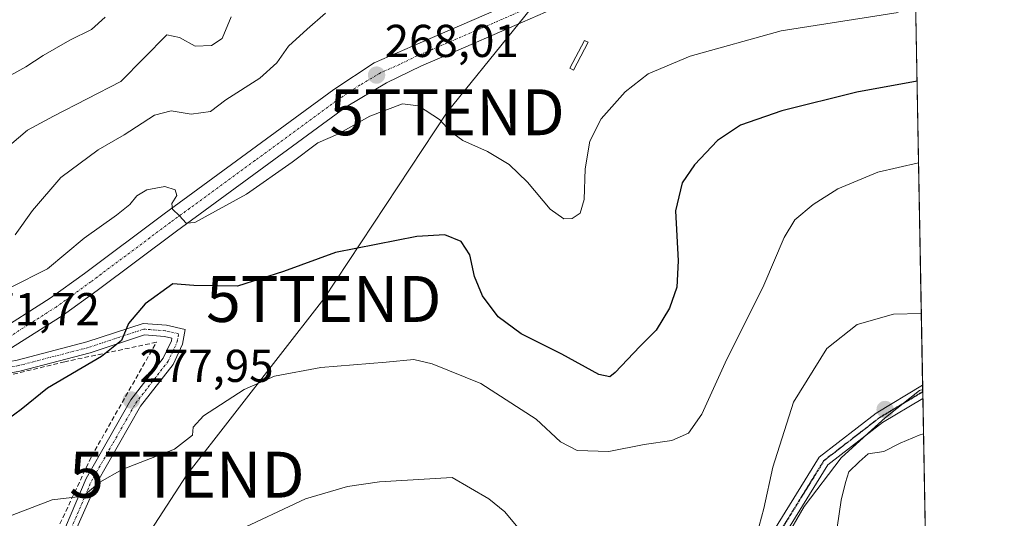
# Model space of a CAD drawing. Units: metres. Extents: x 620197 to 623625, y 4780389 to 4782763.
# Drawn here: x 623411 to 623625, y 4781399 to 4781507 of the extents above; entities that cross this region are included whole.
import ezdxf
from ezdxf.enums import TextEntityAlignment as Align

# ---------------------------------------------------------------- set-up
doc = ezdxf.new("R2010")
doc.units = ezdxf.units.M
doc.header["$MEASUREMENT"] = 0
for name, pattern in [('TRAZO_Y_PUNTO', [1, 0.5, -0.25, 0, -0.25]), ('TRAZOS2', [0.375, 0.25, -0.125]), ('TRAZOSX2', [1.5, 1, -0.5])]:
    doc.linetypes.add(name, pattern=pattern)
doc.layers.get('0').update_dxf_attribs({"lineweight": 5})
for name, color, linetype, lineweight in [('Camino', 19, 'Continuous', 0), ('Camino Cxs', 19, 'Continuous', 0), ('Camino eje', 39, 'TRAZO_Y_PUNTO', 13), ('Carretera de calzada única', 19, 'Continuous', 13), ('Carretera de calzada única Cxs', 19, 'Continuous', 13), ('Carretera de calzada única eje', 19, 'TRAZO_Y_PUNTO', 0), ('Carátula', 7, 'Continuous', 5), ('Comarca CxS', 133, 'Continuous', 0), ('Comunidad Autónoma CxS', 142, 'Continuous', 0), ('Curva de nivel maestra', 36, 'Continuous', 30), ('Curva de nivel normal', 36, 'Continuous', 0), ('Estanque', 2, 'Continuous', 0), ('Estanque Cxs', 2, 'Continuous', 0), ('Municipio CxS', 142, 'Continuous', 0), ('Muro lineal', 1, 'TRAZOSX2', 13), ('Pastizal CxS', 92, 'Continuous', 0), ('Pista no pavimentada', 254, 'Continuous', 13), ('Pista no pavimentada Cxs', 254, 'Continuous', 0), ('Pista pavimentada eje', 135, 'TRAZO_Y_PUNTO', 0), ('Prado', 92, 'Continuous', 0), ('Prado CxS', 92, 'Continuous', 0), ('Provincia CxS', 1, 'Continuous', 0), ('Punto de cota en terreno', 7, 'Continuous', 0), ('Ruta', 19, 'TRAZOS2', 30), ('Rótulo de punto de cota en terreno', 19, 'Continuous', 0), ('Tendido', 6, 'Continuous', 0), ('Torre de tendido puntual', 7, 'Continuous', 0)]:
    doc.layers.add(name, color=color, linetype=linetype, lineweight=lineweight)
doc.styles.add('Arial', font='txt', dxfattribs={"height": 0.2})

# ---------------------------------------------------------------- blocks, each defined once
blk = doc.blocks.new('*U150')
at = {"layer": 'Prado CxS', "color": 92, "linetype": 'Continuous', "lineweight": 0}
blk.add_polyline3d([(623605.55, 4781528.02, 265.21), (623607.39, 4781426.97, 287.6), (623606.67, 4781426.75, 287.62), (623599.28, 4781420.89, 288.34), (623589.65, 4781412.07, 287.88), (623581.59, 4781401.5, 286.62), (623580.8, 4781400.12, 286.53), (623574.07, 4781388.35, 285.76), (623568.97, 4781375.58, 285.46), (623566.42, 4781369.56, 284.81), (623565.91, 4781368.34, 284.86), (623564.58, 4781365.21, 285.21), (623561.9, 4781363.38, 284.75), (623573.85, 4781296.18, 298.5), (623572.35, 4781242.12, 300.16)], dxfattribs=at)
blk = doc.blocks.new('*U196')
at = {"layer": 'Curva de nivel normal', "color": 36, "linetype": 'Continuous', "lineweight": 0}
blk.add_polyline3d([(623477.56, 4781508.82, 265), (623473.56, 4781505.33, 265), (623469.54, 4781501.64, 265), (623467, 4781498.02, 265), (623463.3, 4781494.72, 265), (623455.91, 4781489.96, 265), (623452.52, 4781487.47, 265), (623448.34, 4781486.87, 265), (623444.03, 4781487.57, 265), (623440.36, 4781486.65, 265), (623433.8, 4781482.39, 265), (623428.15, 4781479.08, 265), (623420.02, 4781473.06, 265), (623413.85, 4781465.88, 265), (623410.09, 4781460.63, 265)], dxfattribs=at)
blk = doc.blocks.new('5PATER')
at = {"layer": 'Carátula', "linetype": 'Continuous', "lineweight": 5}
h = blk.add_hatch(color=250, dxfattribs=at)
edge = h.paths.add_edge_path()
edge.add_ellipse((0, 0.01), major_axis=(-1.33, -1.34), ratio=0.999422, start_angle=0, end_angle=360)
blk = doc.blocks.new('5TTEND')
blk.add_text('5TTEND', height=10).set_placement((0, 0), align=Align.MIDDLE_CENTER)

msp = doc.modelspace()

# ---------------------------------------------------------------- linework, layer by layer
at = {"layer": 'Camino', "color": 19, "linetype": 'Continuous', "lineweight": 0}
for points in [[(623401.31, 4781431.63, 272.12), (623410.52, 4781433.38, 272.61), (623425.64, 4781437.31, 274.08), (623437.89, 4781441.36, 275.27), (623442.97, 4781440.98, 275.85), (623447.05, 4781440.02, 276.08), (623446.48, 4781436.8, 276.53), (623444.41, 4781432.44, 277.33), (623437.34, 4781423.31, 277.95), (623427.78, 4781406.49, 279.84), (623419.6, 4781388.02, 281.94), (623415.31, 4781381.59, 282.24), (623409.55, 4781374.1, 282.78), (623403.63, 4781369.59, 283.06)], [(623400.32, 4781368.77, 282.58), (623406.13, 4781374.6, 282.52), (623412.76, 4781381.1, 282.16), (623417.77, 4781389.37, 281.47), (623425.53, 4781407.6, 279.52), (623435.26, 4781424.7, 277.57), (623442.27, 4781433.75, 276.9), (623444.08, 4781437.57, 276.21), (623444.17, 4781438.13, 276.09), (623442.58, 4781438.5, 275.91), (623438.19, 4781438.83, 275.44), (623426.35, 4781434.91, 274.33), (623411.07, 4781430.94, 273.15), (623391.61, 4781427.25, 272.62)]]:
    msp.add_polyline3d(points, dxfattribs=at)
at = {"layer": 'Camino Cxs', "color": 19, "linetype": 'Continuous', "lineweight": 0}
for points in [[(623410.52, 4781433.38, 272.61), (623425.64, 4781437.31, 274.08), (623437.89, 4781441.36, 275.27), (623442.97, 4781440.98, 275.85), (623447.05, 4781440.02, 276.08), (623446.48, 4781436.8, 276.53), (623444.41, 4781432.44, 277.33), (623437.34, 4781423.31, 277.95), (623427.78, 4781406.49, 279.84), (623419.6, 4781388.02, 281.94), (623415.31, 4781381.59, 282.24), (623409.55, 4781374.1, 282.78)], [(623406.13, 4781374.6, 282.52), (623412.76, 4781381.1, 282.16), (623417.77, 4781389.37, 281.47), (623425.53, 4781407.6, 279.52), (623435.26, 4781424.7, 277.57), (623442.27, 4781433.75, 276.9), (623444.08, 4781437.57, 276.21), (623444.17, 4781438.13, 276.09), (623442.58, 4781438.5, 275.91), (623438.19, 4781438.83, 275.44), (623426.35, 4781434.91, 274.33), (623411.07, 4781430.94, 273.15), (623391.61, 4781427.25, 272.62)]]:
    msp.add_polyline3d(points, dxfattribs=at)
at = {"layer": 'Camino eje', "color": 39, "linetype": 'TRAZO_Y_PUNTO', "lineweight": 13}
msp.add_polyline3d([(623403.63, 4781369.59, 283.06), (623411.16, 4781377.6, 282.33), (623414.04, 4781381.35, 282.2), (623416.54, 4781385.48, 281.8), (623418.69, 4781388.7, 281.68), (623422.78, 4781397.93, 280.66), (623426.66, 4781407.05, 279.65), (623431.44, 4781415.46, 278.77), (623436.3, 4781424.01, 277.73), (623443.34, 4781433.1, 277.12), (623444.25, 4781435.01, 276.77), (623445.3, 4781437.33, 276.34), (623445.61, 4781439.08, 276.07), (623443.57, 4781439.56, 275.93), (623442.78, 4781439.74, 275.88), (623438.04, 4781440.1, 275.35), (623431.92, 4781438.07, 274.87), (623426, 4781436.11, 274.21), (623410.8, 4781432.16, 272.88), (623407.26, 4781431.49, 272.44), (623400.05, 4781430.97, 272.16), (623393.84, 4781430.62, 272.14)], dxfattribs=at)
at = {"layer": 'Carretera de calzada única', "color": 19, "linetype": 'Continuous', "lineweight": 13}
for points in [[(623604.53, 4781584.19, 260.31), (623596.24, 4781569.87, 260.56), (623591.56, 4781562.63, 260.73), (623585.48, 4781554.77, 261.24), (623575.84, 4781543.71, 262.14), (623569.01, 4781536.49, 262.88), (623565.38, 4781533.18, 263.13), (623561.5, 4781530.11, 263.58), (623549.71, 4781522.29, 264.3), (623525.38, 4781509.02, 265.73), (623518.71, 4781506.13, 266.05), (623504.76, 4781500.08, 266.96), (623498.44, 4781497.39, 267.52), (623490.82, 4781493.69, 267.84), (623482.01, 4781488.42, 268.22), (623445.19, 4781461.44, 270.47), (623427.88, 4781448.52, 270.92), (623420.29, 4781443, 271.35), (623410.08, 4781436.51, 271.98), (623407.71, 4781435.01, 272.04), (623401.31, 4781431.63, 272.12)], [(623267.66, 4781399.73, 276.54), (623271.73, 4781402.9, 276.74), (623279.32, 4781407.16, 276.6), (623284.97, 4781409.62, 276.45), (623301.43, 4781414.84, 275.86), (623311.32, 4781417.06, 275.49), (623317.85, 4781418.4, 275.27), (623341.67, 4781421.66, 274.22), (623379.63, 4781428.17, 272.5), (623388.33, 4781430.86, 272.17), (623397.32, 4781434.74, 271.79), (623405.39, 4781439, 271.58), (623417.7, 4781446.81, 271.11), (623425.14, 4781452.23, 270.82), (623442.44, 4781465.15, 270.06), (623479.37, 4781492.2, 268.15), (623488.16, 4781498.02, 267.82), (623496.44, 4781501.67, 267.49), (623517.42, 4781510.71, 265.93), (623522.62, 4781513.08, 265.75), (623525.25, 4781514.43, 265.58)]]:
    msp.add_polyline3d(points, dxfattribs=at)
at = {"layer": 'Carretera de calzada única Cxs', "color": 19, "linetype": 'Continuous', "lineweight": 13}
for points in [[(623405.39, 4781439, 271.58), (623417.7, 4781446.81, 271.11), (623425.14, 4781452.23, 270.82), (623442.44, 4781465.15, 270.06), (623479.37, 4781492.2, 268.15), (623488.16, 4781498.02, 267.82), (623496.44, 4781501.67, 267.49), (623517.42, 4781510.71, 265.93)], [(623525.38, 4781509.02, 265.73), (623518.71, 4781506.13, 266.05), (623504.76, 4781500.08, 266.96), (623498.44, 4781497.39, 267.52), (623490.82, 4781493.69, 267.84), (623482.01, 4781488.42, 268.22), (623445.19, 4781461.44, 270.47), (623427.88, 4781448.52, 270.92), (623420.29, 4781443, 271.35), (623410.08, 4781436.51, 271.98)]]:
    msp.add_polyline3d(points, dxfattribs=at)
at = {"layer": 'Carretera de calzada única eje', "color": 19, "linetype": 'TRAZO_Y_PUNTO', "lineweight": 0}
msp.add_polyline3d([(623528.92, 4781513.58, 265.47), (623524, 4781511.05, 265.74), (623520.66, 4781509.6, 265.87), (623518.06, 4781508.42, 266.06), (623511.09, 4781505.39, 266.41), (623500.6, 4781500.87, 267.16), (623497.44, 4781499.53, 267.4), (623493.63, 4781497.68, 267.74), (623489.49, 4781495.85, 267.88), (623485.08, 4781493.22, 268.15), (623480.69, 4781490.31, 268.22), (623462.22, 4781476.78, 269.21), (623443.81, 4781463.29, 270.04), (623426.51, 4781450.37, 270.85), (623422.79, 4781447.66, 271.08), (623418.99, 4781444.9, 271.17), (623412.84, 4781441, 271.52), (623406.55, 4781437, 271.75), (623402.35, 4781434.79, 271.88), (623398.31, 4781432.66, 272.01), (623393.84, 4781430.62, 272.14)], dxfattribs=at)
at = {"layer": 'Comarca CxS', "color": 133, "linetype": 'Continuous', "lineweight": 0}
msp.add_polyline3d([(623625.14, 4780449.59, 280.23), (620238.04, 4780388.93, 563.38), (620197.14, 4782702.51, 563.73), (623583.12, 4782763.2, 317.87), (623625.14, 4780449.59, 280.23)], close=True, dxfattribs=at)
msp.add_polyline3d([(623625.14, 4780449.59, 280.23), (620238.04, 4780388.93, 563.38), (620197.14, 4782702.51, 563.73), (623583.12, 4782763.2, 317.87), (623625.14, 4780449.59, 280.23)], close=True, dxfattribs=at)
at = {"layer": 'Comunidad Autónoma CxS', "color": 142, "linetype": 'Continuous', "lineweight": 0}
msp.add_polyline3d([(623625.14, 4780449.59, 280.23), (620238.04, 4780388.93, 563.38), (620197.14, 4782702.51, 563.73), (623583.12, 4782763.2, 317.87), (623625.14, 4780449.59, 280.23)], close=True, dxfattribs=at)
msp.add_polyline3d([(623625.14, 4780449.59, 280.23), (620238.04, 4780388.93, 563.38), (620197.14, 4782702.51, 563.73), (623583.12, 4782763.2, 317.87), (623625.14, 4780449.59, 280.23)], close=True, dxfattribs=at)
at = {"layer": 'Curva de nivel maestra', "color": 36, "linetype": 'Continuous', "lineweight": 30}
msp.add_polyline3d([(623606.17, 4781494.01, 275), (623593.08, 4781491.63, 275), (623576.77, 4781487.58, 275), (623567.77, 4781484.46, 275), (623562.77, 4781481.13, 275), (623557.77, 4781475.87, 275), (623555.09, 4781471.95, 275), (623553.65, 4781465.8, 275), (623554.25, 4781454.97, 275), (623553.95, 4781449.22, 275), (623552.32, 4781444.65, 275), (623549.42, 4781439.89, 275), (623545.9, 4781436.3, 275), (623540.56, 4781430.63, 275), (623539.4, 4781429.73, 275), (623536.99, 4781430.22, 275), (623528.96, 4781434.65, 275), (623520.07, 4781439.06, 275), (623515.13, 4781442.8, 275), (623511.71, 4781447.33, 275), (623509.94, 4781451.58, 275), (623508.95, 4781456.25, 275), (623507.02, 4781459.14, 275), (623503.49, 4781460.64, 275), (623497.42, 4781460.26, 275), (623479.76, 4781456.74, 275), (623468.42, 4781452.62, 275), (623458.42, 4781449.47, 275), (623453.05, 4781449.51, 275), (623448.91, 4781449.58, 275), (623444.36, 4781449.93, 275), (623438.34, 4781445.63, 275), (623434.71, 4781441.3, 275), (623433.19, 4781437.63, 275), (623428.82, 4781434.15, 275), (623417.09, 4781427.24, 275), (623411.42, 4781422.59, 275), (623408.66, 4781420.62, 275)], dxfattribs=at)
at = {"layer": 'Curva de nivel normal', "color": 36, "linetype": 'Continuous', "lineweight": 0}
for points in [[(623409.09, 4781449.13, 270), (623417.09, 4781453.2, 270), (623425.09, 4781459.85, 270), (623432.09, 4781464.88, 270), (623434.99, 4781467.19, 270), (623436.53, 4781469.12, 270), (623438.73, 4781470.41, 270), (623442.61, 4781471.1, 270), (623444.84, 4781470.37, 270), (623445.2, 4781469.14, 270), (623444.12, 4781467.45, 270), (623444.29, 4781466.22, 270), (623445.84, 4781464.75, 270), (623447.28, 4781463.13, 270), (623449.14, 4781463.26, 270), (623460.4, 4781469.48, 270), (623470.28, 4781476.39, 270), (623475.92, 4781480.63, 270), (623480.26, 4781482.54, 270), (623487.22, 4781486.45, 270), (623494.29, 4781489.09, 270), (623497.76, 4781488.66, 270), (623502.34, 4781485.67, 270), (623504.75, 4781483.06, 270), (623507.38, 4781481.15, 270), (623512.79, 4781478.73, 270), (623517.5, 4781475.88, 270), (623521.5, 4781472.09, 270), (623526.38, 4781466.18, 270), (623529.4, 4781464.06, 270), (623531.18, 4781464.18, 270), (623532.91, 4781465.35, 270), (623533.78, 4781468.28, 270), (623534.03, 4781474.97, 270), (623535.01, 4781480.97, 270), (623537.5, 4781485.81, 270), (623542.71, 4781491.72, 270), (623547.7, 4781495.64, 270), (623556.82, 4781499.44, 270), (623576.62, 4781504.95, 270), (623602.08, 4781508.97, 270)], [(623406.34, 4781493.81, 255), (623412.4, 4781497.18, 255), (623416.14, 4781499.63, 255), (623421.98, 4781502.97, 255), (623426.64, 4781505.3, 255), (623429.67, 4781507.97, 255)], [(623457.02, 4781508.06, 260), (623455.11, 4781503.35, 260), (623452.76, 4781501.81, 260), (623449.19, 4781501.63, 260), (623445.81, 4781503.52, 260), (623443.07, 4781504.15, 260), (623433.09, 4781494, 260), (623418.42, 4781486.4, 260), (623412.76, 4781483.4, 260), (623406.88, 4781478.41, 260)], [(623409.43, 4781399.66, 280), (623418.11, 4781402.94, 280), (623424.86, 4781403.78, 280), (623428.49, 4781406.82, 280), (623433.36, 4781409.6, 280), (623444.74, 4781413.96, 280), (623448.61, 4781417, 280), (623448.76, 4781418.79, 280), (623451.01, 4781421.27, 280), (623459.85, 4781426.96, 280), (623466.46, 4781429.88, 280), (623476.52, 4781431.75, 280), (623490.76, 4781432.9, 280), (623496.76, 4781433.47, 280), (623500.74, 4781432.57, 280), (623511.34, 4781428.24, 280), (623523.38, 4781420.49, 280), (623528.68, 4781415.61, 280), (623532.25, 4781413.72, 280), (623539.14, 4781413.47, 280), (623546.82, 4781415.02, 280), (623552.88, 4781415.84, 280), (623556.5, 4781417.5, 280), (623559.41, 4781421.57, 280), (623564.48, 4781432.78, 280), (623572.82, 4781449.63, 280), (623577.28, 4781460.02, 280), (623579.59, 4781463.84, 280), (623583.56, 4781467.22, 280), (623588.98, 4781470.64, 280), (623597.64, 4781474.27, 280), (623606.49, 4781476.27, 280)], [(623570.83, 4781393.51, 285), (623572.86, 4781401.06, 285), (623574.84, 4781410.04, 285), (623579.29, 4781424.2, 285), (623586.54, 4781435.91, 285), (623593.14, 4781441.13, 285), (623601.06, 4781443.36, 285), (623607.09, 4781443.51, 285)], [(623607.56, 4781417.36, 290), (623606.62, 4781417.07, 290), (623602.51, 4781415.31, 290), (623598.95, 4781413.51, 290), (623595.57, 4781412.97, 290), (623593.61, 4781411.26, 290), (623591.35, 4781409.08, 290), (623590.58, 4781406.72, 290), (623589.65, 4781402.92, 290), (623588.81, 4781396.97, 290)], [(623457.77, 4781395.95, 285), (623473.19, 4781403.19, 285), (623482.36, 4781405.89, 285), (623489.27, 4781406.9, 285), (623505.09, 4781407.79, 285), (623513.06, 4781403.17, 285), (623516.57, 4781400.37, 285), (623521.18, 4781394.75, 285)]]:
    msp.add_polyline3d(points, dxfattribs=at)
at = {"layer": 'Estanque', "color": 2, "linetype": 'Continuous', "lineweight": 0}
msp.add_polyline3d([(623534.65, 4781502.49, 266.42), (623531.47, 4781496.46, 266.65), (623530.69, 4781496.87, 266.51), (623533.86, 4781502.9, 266.22), (623534.65, 4781502.49, 266.42)], dxfattribs=at)
at = {"layer": 'Estanque Cxs', "color": 2, "linetype": 'Continuous', "lineweight": 0}
msp.add_polyline3d([(623534.65, 4781502.49, 266.42), (623531.47, 4781496.46, 266.65), (623530.69, 4781496.87, 266.51), (623533.86, 4781502.9, 266.22), (623534.65, 4781502.49, 266.42)], close=True, dxfattribs=at)
at = {"layer": 'Municipio CxS', "color": 142, "linetype": 'Continuous', "lineweight": 0}
msp.add_polyline3d([(623625.14, 4780449.59, 280.23), (620238.04, 4780388.93, 563.38), (620197.14, 4782702.51, 563.73), (623583.12, 4782763.2, 317.87), (623625.14, 4780449.59, 280.23)], close=True, dxfattribs=at)
msp.add_polyline3d([(623625.14, 4780449.59, 280.23), (620238.04, 4780388.93, 563.38), (620197.14, 4782702.51, 563.73), (623583.12, 4782763.2, 317.87), (623625.14, 4780449.59, 280.23)], close=True, dxfattribs=at)
at = {"layer": 'Muro lineal', "color": 1, "linetype": 'TRAZOSX2', "lineweight": 13}
msp.add_polyline3d([(623400.86, 4781379.63, 282.44), (623403.87, 4781377.25, 284.16), (623407.39, 4781381.34, 283.57), (623410.23, 4781380.98, 282.84), (623417.28, 4781392.29, 287.69), (623426.66, 4781412.41, 281.12), (623440.8, 4781437.24, 283.26), (623420.85, 4781433, 277.85), (623394.57, 4781426.64, 274.16), (623402.57, 4781406.01, 280.5), (623400.86, 4781379.63, 282.44)], dxfattribs=at)
at = {"layer": 'Pastizal CxS', "color": 92, "linetype": 'Continuous', "lineweight": 0}
for points in [[(623572.35, 4781242.12, 300.16), (623573.85, 4781296.18, 298.5), (623561.9, 4781363.38, 284.75), (623564.58, 4781365.21, 285.21), (623565.91, 4781368.34, 284.86), (623566.42, 4781369.56, 284.81), (623568.97, 4781375.58, 285.46), (623574.07, 4781388.35, 285.76), (623580.8, 4781400.12, 286.53), (623581.59, 4781401.5, 286.62), (623589.65, 4781412.07, 287.88), (623599.28, 4781420.89, 288.34), (623606.67, 4781426.75, 287.62), (623607.39, 4781426.97, 287.6), (623611.22, 4781216.16, 310.55)], [(623607.39, 4781426.97, 287.6), (623606.67, 4781426.75, 287.62), (623602.88, 4781423.74, 287.89), (623599.28, 4781420.89, 288.34), (623594.72, 4781416.71, 288.35), (623589.65, 4781412.07, 287.88), (623581.59, 4781401.5, 286.62), (623580.8, 4781400.12, 286.53), (623575.49, 4781390.83, 285.83), (623574.07, 4781388.35, 285.76), (623568.97, 4781375.58, 285.46), (623568.45, 4781374.35, 285.39), (623566.42, 4781369.56, 284.81), (623565.91, 4781368.34, 284.86), (623564.58, 4781365.21, 285.21), (623561.9, 4781363.38, 284.75), (623573.85, 4781296.18, 298.5), (623572.34, 4781242.12, 300.16)], [(623607.39, 4781426.97, 287.6), (623607.4, 4781426.45, 287.69), (623607.42, 4781425.01, 287.94), (623611.22, 4781216.16, 310.55)]]:
    msp.add_polyline3d(points, dxfattribs=at)
at = {"layer": 'Pista no pavimentada', "color": 254, "linetype": 'Continuous', "lineweight": 13}
for points in [[(623447.19, 4781338.89, 289.45), (623464.19, 4781349.25, 290.1), (623482.09, 4781361.13, 289.59), (623497.89, 4781367.4, 289.33), (623513.08, 4781369.51, 288.42), (623532.53, 4781366.76, 285.36), (623546.98, 4781364.1, 284.48), (623554.67, 4781363.73, 284.39), (623562.38, 4781369.25, 284.52), (623568.92, 4781379.91, 284.93), (623574.45, 4781395.34, 285.33), (623584.91, 4781412.28, 286.85), (623597.25, 4781421.82, 288.07), (623607.37, 4781427.89, 287.44)], [(623607.37, 4781427.89, 287.44), (623607.42, 4781425.01, 287.94)], [(623607.42, 4781425.01, 287.94), (623598.66, 4781419.76, 288.41), (623586.8, 4781410.58, 287.19), (623576.71, 4781394.25, 285.62), (623571.19, 4781378.82, 285.53), (623564.25, 4781367.51, 284.83), (623555.42, 4781361.19, 284.48), (623546.69, 4781361.61, 284.61), (623532.13, 4781364.29, 285.57), (623513.08, 4781366.98, 288.49), (623498.54, 4781364.97, 289.41), (623483.26, 4781358.91, 289.9), (623465.54, 4781347.14, 290.17), (623448.84, 4781336.97, 289.65)]]:
    msp.add_polyline3d(points, dxfattribs=at)
at = {"layer": 'Pista no pavimentada Cxs', "color": 254, "linetype": 'Continuous', "lineweight": 0}
msp.add_polyline3d([(623574.45, 4781395.34, 285.33), (623584.91, 4781412.28, 286.85), (623597.25, 4781421.82, 288.07), (623607.37, 4781427.89, 287.44), (623607.37, 4781427.89, 287.44), (623607.42, 4781425.01, 287.94), (623598.66, 4781419.76, 288.41), (623586.8, 4781410.58, 287.19), (623576.71, 4781394.25, 285.62)], dxfattribs=at)
at = {"layer": 'Pista pavimentada eje', "color": 135, "linetype": 'TRAZO_Y_PUNTO', "lineweight": 0}
msp.add_polyline3d([(623607.4, 4781426.45, 287.69), (623597.96, 4781420.79, 288.21), (623592.03, 4781416.2, 287.91), (623585.86, 4781411.43, 287), (623580.63, 4781402.96, 286.37), (623575.58, 4781394.8, 285.46), (623572.82, 4781387.08, 285.47), (623570.06, 4781379.37, 285.22), (623563.32, 4781368.38, 284.63), (623555.05, 4781362.46, 284.43), (623546.84, 4781362.86, 284.59), (623532.33, 4781365.53, 285.47), (623513.08, 4781368.25, 288.44), (623505.49, 4781367.19, 289.1), (623498.22, 4781366.19, 289.37), (623482.68, 4781360.02, 289.76), (623473.73, 4781354.08, 290.02), (623464.87, 4781348.2, 290.15), (623456.52, 4781343.11, 289.92), (623448.02, 4781337.93, 289.54)], dxfattribs=at)
at = {"layer": 'Prado', "color": 92, "linetype": 'Continuous', "lineweight": 0}
for points in [[(623605.55, 4781528.02, 265.21), (623607.37, 4781427.89, 287.44), (623607.39, 4781426.97, 287.6)], [(623607.39, 4781426.97, 287.6), (623606.67, 4781426.75, 287.62), (623602.88, 4781423.74, 287.89), (623599.28, 4781420.89, 288.34), (623594.72, 4781416.71, 288.35), (623589.65, 4781412.07, 287.88), (623581.59, 4781401.5, 286.62), (623580.8, 4781400.12, 286.53), (623575.49, 4781390.83, 285.83), (623574.07, 4781388.35, 285.76), (623568.97, 4781375.58, 285.46), (623568.45, 4781374.35, 285.39), (623566.42, 4781369.56, 284.81), (623565.91, 4781368.34, 284.86), (623564.58, 4781365.21, 285.21), (623561.9, 4781363.38, 284.75), (623573.85, 4781296.18, 298.5), (623572.34, 4781242.12, 300.16)]]:
    msp.add_polyline3d(points, dxfattribs=at)
at = {"layer": 'Provincia CxS', "color": 1, "linetype": 'Continuous', "lineweight": 0}
msp.add_polyline3d([(623625.14, 4780449.59, 280.23), (620238.04, 4780388.93, 563.38), (620197.14, 4782702.51, 563.73), (623583.12, 4782763.2, 317.87), (623625.14, 4780449.59, 280.23)], close=True, dxfattribs=at)
msp.add_polyline3d([(623625.14, 4780449.59, 280.23), (620238.04, 4780388.93, 563.38), (620197.14, 4782702.51, 563.73), (623583.12, 4782763.2, 317.87), (623625.14, 4780449.59, 280.23)], close=True, dxfattribs=at)
at = {"layer": 'Ruta', "color": 19, "linetype": 'TRAZOS2', "lineweight": 30}
msp.add_polyline3d([(623607.4, 4781426.45, 287.69), (623597.96, 4781420.79, 288.21), (623592.03, 4781416.2, 287.91), (623585.86, 4781411.43, 287), (623580.63, 4781402.96, 286.37), (623575.58, 4781394.8, 285.46), (623572.82, 4781387.08, 285.47), (623570.06, 4781379.37, 285.22), (623563.32, 4781368.38, 284.63), (623555.05, 4781362.46, 284.43), (623546.84, 4781362.86, 284.59), (623532.33, 4781365.53, 285.47), (623513.08, 4781368.25, 288.44), (623505.49, 4781367.19, 289.1), (623498.22, 4781366.19, 289.37), (623482.68, 4781360.02, 289.76), (623473.73, 4781354.08, 290.02), (623464.87, 4781348.2, 290.15), (623456.52, 4781343.11, 289.92), (623448.02, 4781337.93, 289.54)], dxfattribs=at)
at = {"layer": 'Tendido', "color": 6, "linetype": 'Continuous', "lineweight": 0}
msp.add_polyline3d([(623405.16, 4781345.4, 286.78), (623411.82, 4781353.53, 286.41), (623447.41, 4781408.43, 281.05), (623477.18, 4781446.66, 276.92), (623503.97, 4781487.28, 269.58), (623547.29, 4781540.85, 262.26)], dxfattribs=at)

# ---------------------------------------------------------------- block references
at = {"layer": 'Curva de nivel normal', "color": 36, "linetype": 'Continuous', "lineweight": 0}
msp.add_blockref('*U196', (0, 0), dxfattribs=at)
at = {"layer": 'Prado CxS', "color": 92, "linetype": 'Continuous', "lineweight": 0}
msp.add_blockref('*U150', (0, 0), dxfattribs=at)
at = {"layer": 'Punto de cota en terreno', "linetype": 'Continuous', "lineweight": 0}
for p in [(623488.66, 4781495.35, 268.01), (623435.35, 4781424.67, 277.95), (623599.23, 4781422.61, 288)]:
    msp.add_blockref('5PATER', p, dxfattribs=at)
at = {"layer": 'Torre de tendido puntual', "linetype": 'Continuous', "lineweight": 0}
for p in [(623503.97, 4781487.28, 269.44), (623477.18, 4781446.66, 276.94), (623447.41, 4781408.43, 281.27)]:
    msp.add_blockref('5TTEND', p, dxfattribs=at)

# ---------------------------------------------------------------- texts
at = {"layer": 'Rótulo de punto de cota en terreno', "color": 19, "linetype": 'Continuous', "lineweight": 0, "style": 'Arial'}
for s, p in [('268,01', (623490.42, 4781497.11)), ('271,72', (623399.35, 4781438.76)), ('277,95', (623437.11, 4781426.43))]:
    msp.add_text(s, height=7, dxfattribs=at).set_placement(p, align=Align.BOTTOM_LEFT)

doc.saveas('drawing.dxf')
